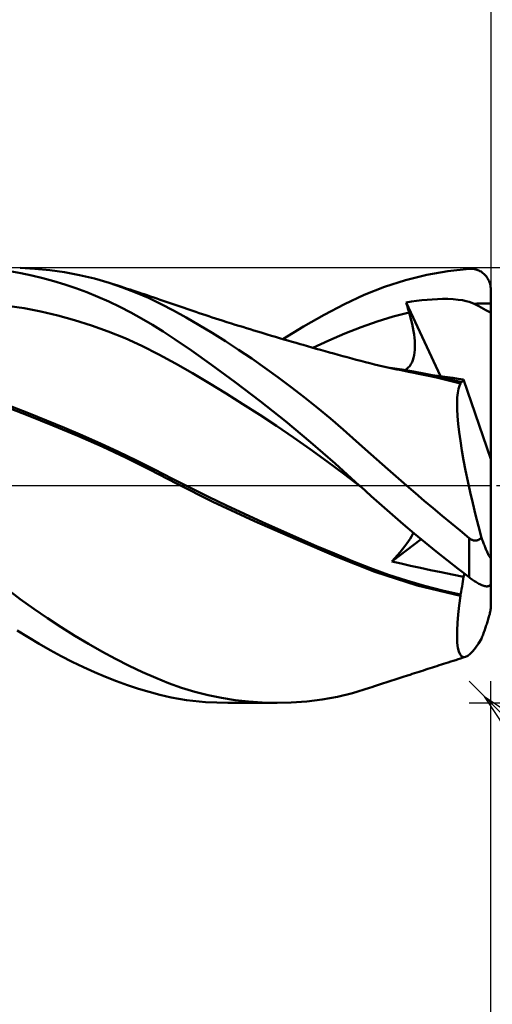
# Model space of a CAD drawing. Units: millimetres. Extents: x -62 to 73, y -28 to 42.
# Drawn here: x 19 to 30, y -12 to 11 of the extents above; entities that cross this region are included whole.
import ezdxf

# ---------------------------------------------------------------- set-up
doc = ezdxf.new("R2010")
doc.units = ezdxf.units.MM
doc.header["$LTSCALE"] = 4.15
doc.linetypes.add('LONGDASH_DASH', pattern=[0.85, 0.4, -0.2, 0.05, -0.2])
for name, color, linetype in [('1', 4, 'CONTINUOUS'), ('2', 7, 'CONTINUOUS'), ('4', 2, 'LONGDASH_DASH'), ('CUT', 1, 'CONTINUOUS'), ('SK2', 7, 'CONTINUOUS'), ('SK4', 2, 'LONGDASH_DASH')]:
    doc.layers.add(name, color=color, linetype=linetype)

msp = doc.modelspace()

# ---------------------------------------------------------------- linework, layer by layer
at = {"layer": '1', "color": 4, "linetype": 'CONTINUOUS', "lineweight": 50}
for p, q in [((19.709, 4.982), (19.369, 4.998)), ((20.052, 4.95), (19.709, 4.982)), ((29.213, 4.928), (29.7, 4.981)), ((29.7, 4.981), (29.726, 4.982)), ((29.752, 4.982), (29.726, 4.982)), ((29.777, 4.98), (29.752, 4.982)), ((29.803, 4.977), (29.777, 4.98)), ((19.387, 4.879), (19.136, 4.922)), ((19.638, 4.828), (19.387, 4.879)), ((19.891, 4.767), (19.638, 4.828)), ((20.144, 4.698), (19.891, 4.767)), ((20.394, 4.9), (20.052, 4.95)), ((20.737, 4.835), (20.394, 4.9)), ((21.079, 4.753), (20.737, 4.835)), ((21.42, 4.655), (21.079, 4.753)), ((28.237, 4.721), (28.725, 4.841)), ((28.725, 4.841), (29.213, 4.928)), ((29.828, 4.972), (29.803, 4.977)), ((29.853, 4.966), (29.828, 4.972)), ((29.878, 4.959), (29.853, 4.966)), ((29.903, 4.95), (29.878, 4.959)), ((29.927, 4.939), (29.903, 4.95)), ((29.951, 4.927), (29.927, 4.939)), ((29.975, 4.914), (29.951, 4.927)), ((29.997, 4.899), (29.975, 4.914)), ((30.02, 4.882), (29.997, 4.899)), ((30.041, 4.863), (30.02, 4.882)), ((30.062, 4.844), (30.041, 4.863)), ((30.081, 4.822), (30.062, 4.844)), ((30.1, 4.799), (30.081, 4.822)), ((30.118, 4.774), (30.1, 4.799)), ((30.134, 4.748), (30.118, 4.774)), ((20.398, 4.62), (20.144, 4.698)), ((20.652, 4.534), (20.398, 4.62)), ((20.907, 4.439), (20.652, 4.534)), ((21.724, 4.553), (21.42, 4.655)), ((21.508, 4.627), (21.42, 4.655)), ((21.596, 4.6), (21.508, 4.627)), ((21.684, 4.572), (21.596, 4.6)), ((21.772, 4.543), (21.684, 4.572)), ((22.025, 4.438), (21.724, 4.553)), ((21.837, 4.522), (21.772, 4.543)), ((27.285, 4.379), (27.755, 4.566)), ((27.755, 4.566), (28.237, 4.721)), ((30.148, 4.721), (30.134, 4.748)), ((30.162, 4.692), (30.148, 4.721)), ((30.173, 4.662), (30.162, 4.692)), ((30.183, 4.631), (30.173, 4.662)), ((30.19, 4.599), (30.183, 4.631)), ((30.196, 4.567), (30.19, 4.599)), ((30.199, 4.533), (30.196, 4.567)), ((30.2, 4.5), (30.199, 4.533)), ((21.161, 4.336), (20.907, 4.439)), ((21.414, 4.224), (21.161, 4.336)), ((21.902, 4.501), (21.837, 4.522)), ((21.967, 4.48), (21.902, 4.501)), ((22.032, 4.458), (21.967, 4.48)), ((22.323, 4.309), (22.025, 4.438)), ((22.098, 4.437), (22.032, 4.458)), ((22.163, 4.415), (22.098, 4.437)), ((22.228, 4.393), (22.163, 4.415)), ((22.293, 4.371), (22.228, 4.393)), ((22.368, 4.346), (22.293, 4.371)), ((22.613, 4.17), (22.323, 4.309)), ((22.443, 4.32), (22.368, 4.346)), ((22.518, 4.294), (22.443, 4.32)), ((26.83, 4.165), (27.285, 4.379)), ((30.2, 0.606), (30.2, 4.5)), ((19.461, 4.071), (19.074, 4.126)), ((21.667, 4.104), (21.414, 4.224)), ((21.917, 3.976), (21.667, 4.104)), ((22.593, 4.269), (22.518, 4.294)), ((22.662, 4.245), (22.593, 4.269)), ((22.9, 4.02), (22.613, 4.17)), ((22.73, 4.221), (22.662, 4.245)), ((22.799, 4.197), (22.73, 4.221)), ((22.867, 4.173), (22.799, 4.197)), ((22.935, 4.15), (22.867, 4.173)), ((23.004, 4.126), (22.935, 4.15)), ((23.072, 4.103), (23.004, 4.126)), ((23.141, 4.079), (23.072, 4.103)), ((23.209, 4.056), (23.141, 4.079)), ((26.365, 3.921), (26.83, 4.165)), ((28.254, 4.205), (28.373, 4.224)), ((28.263, 4.172), (28.254, 4.205)), ((29.039, 2.508), (28.254, 4.205)), ((28.273, 4.138), (28.263, 4.172)), ((28.282, 4.105), (28.273, 4.138)), ((28.292, 4.072), (28.282, 4.105)), ((28.373, 4.224), (28.493, 4.242)), ((28.493, 4.242), (28.613, 4.256)), ((28.613, 4.256), (28.733, 4.268)), ((28.733, 4.268), (28.852, 4.277)), ((28.852, 4.277), (28.971, 4.283)), ((28.971, 4.283), (29.091, 4.286)), ((29.212, 4.285), (29.091, 4.286)), ((29.332, 4.279), (29.212, 4.285)), ((29.447, 4.269), (29.332, 4.279)), ((29.546, 4.255), (29.447, 4.269)), ((29.631, 4.238), (29.546, 4.255)), ((29.703, 4.218), (29.631, 4.238)), ((29.763, 4.197), (29.703, 4.218)), ((29.814, 4.175), (29.763, 4.197)), ((29.814, 4.175), (29.878, 4.178)), ((29.867, 4.148), (29.814, 4.175)), ((29.922, 4.12), (29.867, 4.148)), ((29.878, 4.178), (29.942, 4.18)), ((29.977, 4.091), (29.922, 4.12)), ((29.942, 4.18), (30.007, 4.182)), ((30.033, 4.061), (29.977, 4.091)), ((30.007, 4.182), (30.071, 4.183)), ((30.071, 4.183), (30.136, 4.184)), ((30.136, 4.184), (30.2, 4.184)), ((19.849, 3.998), (19.461, 4.071)), ((20.236, 3.908), (19.849, 3.998)), ((20.623, 3.802), (20.236, 3.908)), ((22.166, 3.839), (21.917, 3.976)), ((23.193, 3.858), (22.9, 4.02)), ((23.491, 3.686), (23.193, 3.858)), ((23.278, 4.033), (23.209, 4.056)), ((23.346, 4.01), (23.278, 4.033)), ((23.415, 3.987), (23.346, 4.01)), ((23.49, 3.962), (23.415, 3.987)), ((23.565, 3.937), (23.49, 3.962)), ((23.641, 3.913), (23.565, 3.937)), ((23.716, 3.888), (23.641, 3.913)), ((23.791, 3.863), (23.716, 3.888)), ((23.866, 3.839), (23.791, 3.863)), ((25.892, 3.654), (26.365, 3.921)), ((27.583, 3.77), (27.952, 3.88)), ((27.952, 3.88), (28.321, 3.972)), ((28.302, 4.039), (28.292, 4.072)), ((28.311, 4.005), (28.302, 4.039)), ((28.321, 3.972), (28.311, 4.005)), ((28.347, 3.883), (28.321, 3.972)), ((28.369, 3.796), (28.347, 3.883)), ((30.089, 4.03), (30.033, 4.061)), ((30.144, 3.998), (30.089, 4.03)), ((30.2, 3.966), (30.144, 3.998)), ((21.01, 3.679), (20.623, 3.802)), ((21.398, 3.539), (21.01, 3.679)), ((22.413, 3.693), (22.166, 3.839)), ((22.659, 3.539), (22.413, 3.693)), ((23.791, 3.505), (23.491, 3.686)), ((23.942, 3.815), (23.866, 3.839)), ((24.017, 3.791), (23.942, 3.815)), ((24.127, 3.756), (24.017, 3.791)), ((24.236, 3.721), (24.127, 3.756)), ((24.321, 3.695), (24.236, 3.721)), ((24.406, 3.668), (24.321, 3.695)), ((24.491, 3.642), (24.406, 3.668)), ((24.576, 3.615), (24.491, 3.642)), ((25.414, 3.364), (25.892, 3.654)), ((26.845, 3.494), (27.214, 3.641)), ((27.214, 3.641), (27.583, 3.77)), ((28.39, 3.711), (28.369, 3.796)), ((28.407, 3.628), (28.39, 3.711)), ((28.422, 3.548), (28.407, 3.628)), ((21.785, 3.382), (21.398, 3.539)), ((22.939, 3.355), (22.659, 3.539)), ((24.093, 3.316), (23.791, 3.505)), ((24.661, 3.589), (24.576, 3.615)), ((24.746, 3.563), (24.661, 3.589)), ((24.831, 3.537), (24.746, 3.563)), ((24.916, 3.512), (24.831, 3.537)), ((24.987, 3.491), (24.916, 3.512)), ((25.057, 3.469), (24.987, 3.491)), ((25.152, 3.441), (25.057, 3.469)), ((25.247, 3.413), (25.152, 3.441)), ((25.342, 3.385), (25.247, 3.413)), ((26.476, 3.334), (26.845, 3.494)), ((28.434, 3.469), (28.422, 3.548)), ((28.443, 3.393), (28.434, 3.469)), ((22.172, 3.207), (21.785, 3.382)), ((22.559, 3.012), (22.172, 3.207)), ((23.311, 3.101), (22.939, 3.355)), ((24.395, 3.119), (24.093, 3.316)), ((25.436, 3.357), (25.342, 3.385)), ((25.531, 3.33), (25.436, 3.357)), ((25.626, 3.302), (25.531, 3.33)), ((25.72, 3.275), (25.626, 3.302)), ((25.815, 3.247), (25.72, 3.275)), ((25.879, 3.229), (25.815, 3.247)), ((25.98, 3.2), (25.879, 3.229)), ((26.082, 3.171), (25.98, 3.2)), ((26.183, 3.143), (26.082, 3.171)), ((26.107, 3.164), (26.476, 3.334)), ((28.45, 3.32), (28.443, 3.393)), ((28.453, 3.249), (28.45, 3.32)), ((28.451, 3.115), (28.454, 3.181)), ((28.454, 3.181), (28.453, 3.249)), ((22.947, 2.799), (22.559, 3.012)), ((23.773, 2.775), (23.311, 3.101)), ((24.698, 2.915), (24.395, 3.119)), ((26.284, 3.114), (26.183, 3.143)), ((26.386, 3.086), (26.284, 3.114)), ((26.487, 3.058), (26.386, 3.086)), ((26.588, 3.029), (26.487, 3.058)), ((26.69, 3.002), (26.588, 3.029)), ((26.794, 2.973), (26.69, 3.002)), ((26.898, 2.945), (26.794, 2.973)), ((27.002, 2.917), (26.898, 2.945)), ((28.424, 2.934), (28.436, 2.992)), ((28.436, 2.992), (28.445, 3.052)), ((28.445, 3.052), (28.451, 3.115)), ((23.334, 2.578), (22.947, 2.799)), ((24.317, 2.375), (23.773, 2.775)), ((25, 2.704), (24.698, 2.915)), ((27.106, 2.889), (27.002, 2.917)), ((27.21, 2.861), (27.106, 2.889)), ((27.314, 2.835), (27.21, 2.861)), ((27.418, 2.809), (27.314, 2.835)), ((27.522, 2.783), (27.418, 2.809)), ((27.625, 2.759), (27.522, 2.783)), ((27.727, 2.735), (27.625, 2.759)), ((27.83, 2.712), (27.727, 2.735)), ((28.301, 2.707), (28.334, 2.743)), ((28.334, 2.743), (28.363, 2.784)), ((28.363, 2.784), (28.387, 2.83)), ((28.387, 2.83), (28.407, 2.88)), ((28.407, 2.88), (28.424, 2.934)), ((23.721, 2.349), (23.334, 2.578)), ((25.303, 2.486), (25, 2.704)), ((27.933, 2.69), (27.83, 2.712)), ((28.153, 2.664), (27.883, 2.705)), ((28.035, 2.668), (27.933, 2.69)), ((28.138, 2.647), (28.035, 2.668)), ((28.241, 2.626), (28.138, 2.647)), ((28.424, 2.617), (28.153, 2.664)), ((28.223, 2.652), (28.265, 2.677)), ((28.343, 2.606), (28.241, 2.626)), ((28.265, 2.677), (28.301, 2.707)), ((28.391, 2.597), (28.343, 2.606)), ((28.577, 2.561), (28.391, 2.597)), ((28.694, 2.565), (28.424, 2.617)), ((28.763, 2.522), (28.577, 2.561)), ((28.964, 2.508), (28.694, 2.565)), ((28.949, 2.481), (28.763, 2.522)), ((28.97, 2.517), (28.856, 2.531)), ((29.234, 2.445), (28.964, 2.508)), ((29.086, 2.502), (28.97, 2.517)), ((29.203, 2.486), (29.086, 2.502)), ((24.109, 2.114), (23.721, 2.349)), ((24.894, 1.935), (24.317, 2.375)), ((25.605, 2.259), (25.303, 2.486)), ((29.134, 2.438), (28.949, 2.481)), ((29.32, 2.392), (29.134, 2.438)), ((29.323, 2.47), (29.203, 2.486)), ((29.504, 2.378), (29.234, 2.445)), ((29.505, 2.344), (29.32, 2.392)), ((29.446, 2.453), (29.323, 2.47)), ((29.57, 2.436), (29.446, 2.453)), ((29.454, 2.218), (29.477, 2.29)), ((29.477, 2.29), (29.505, 2.344)), ((29.504, 2.373), (29.504, 2.378)), ((29.504, 2.378), (29.504, 2.378)), ((29.505, 2.377), (29.504, 2.378)), ((29.504, 2.368), (29.504, 2.373)), ((29.505, 2.363), (29.504, 2.368)), ((29.505, 2.377), (29.505, 2.377)), ((29.505, 2.377), (29.505, 2.377)), ((29.505, 2.377), (29.505, 2.377)), ((29.506, 2.377), (29.505, 2.377)), ((29.505, 2.359), (29.505, 2.363)), ((29.505, 2.354), (29.505, 2.359)), ((29.505, 2.349), (29.505, 2.354)), ((29.505, 2.344), (29.505, 2.349)), ((29.52, 2.376), (29.506, 2.377)), ((29.52, 2.376), (29.532, 2.379)), ((29.532, 2.379), (29.544, 2.387)), ((29.544, 2.387), (29.554, 2.399)), ((29.554, 2.399), (29.563, 2.415)), ((29.563, 2.415), (29.57, 2.436)), ((30.2, 0.606), (29.57, 2.436)), ((24.496, 1.871), (24.109, 2.114)), ((25.908, 2.025), (25.605, 2.259)), ((29.427, 2.021), (29.438, 2.128)), ((29.438, 2.128), (29.454, 2.218)), ((19.553, 1.61), (19.003, 1.825)), ((19.566, 1.662), (19.152, 1.821)), ((24.883, 1.623), (24.496, 1.871)), ((25.473, 1.474), (24.894, 1.935)), ((26.209, 1.784), (25.908, 2.025)), ((29.423, 1.895), (29.427, 2.021)), ((29.425, 1.751), (29.423, 1.895)), ((20.123, 1.38), (19.553, 1.61)), ((19.98, 1.496), (19.566, 1.662)), ((25.27, 1.367), (24.883, 1.623)), ((26.508, 1.536), (26.209, 1.784)), ((29.434, 1.592), (29.425, 1.751)), ((29.449, 1.417), (29.434, 1.592)), ((20.394, 1.324), (19.98, 1.496)), ((20.695, 1.14), (20.123, 1.38)), ((25.658, 1.104), (25.27, 1.367)), ((26.051, 0.995), (25.473, 1.474)), ((26.804, 1.282), (26.508, 1.536)), ((29.471, 1.227), (29.449, 1.417)), ((20.808, 1.147), (20.394, 1.324)), ((21.259, 0.892), (20.695, 1.14)), ((21.222, 0.962), (20.808, 1.147)), ((27.103, 1.017), (26.804, 1.282)), ((29.499, 1.023), (29.471, 1.227)), ((21.636, 0.771), (21.222, 0.962)), ((26.045, 0.834), (25.658, 1.104)), ((26.621, 0.502), (26.051, 0.995)), ((27.441, 0.715), (27.103, 1.017)), ((29.533, 0.806), (29.499, 1.023)), ((21.813, 0.634), (21.259, 0.892)), ((22.05, 0.573), (21.636, 0.771)), ((26.432, 0.554), (26.045, 0.834)), ((27.83, 0.372), (27.441, 0.715)), ((29.572, 0.579), (29.533, 0.806)), ((22.362, 0.362), (21.813, 0.634)), ((22.464, 0.367), (22.05, 0.573)), ((26.819, 0.267), (26.432, 0.554)), ((27.175, 0), (26.621, 0.502)), ((29.618, 0.343), (29.572, 0.579)), ((30.2, -1.635), (30.2, 0.606)), ((22.966, 0.046), (22.362, 0.362)), ((22.878, 0.155), (22.464, 0.367)), ((27.207, -0.029), (26.819, 0.267)), ((28.259, 0), (27.83, 0.372)), ((29.668, 0.098), (29.618, 0.343)), ((23.292, -0.055), (22.878, 0.155)), ((23.801, -0.375), (22.966, 0.046)), ((27.18, -0.004), (27.175, 0)), ((28.464, -0.175), (28.259, 0)), ((29.723, -0.153), (29.668, 0.098)), ((23.707, -0.26), (23.292, -0.055)), ((27.186, -0.009), (27.18, -0.004)), ((27.191, -0.014), (27.186, -0.009)), ((27.196, -0.018), (27.191, -0.014)), ((27.201, -0.023), (27.196, -0.018)), ((27.206, -0.028), (27.201, -0.023)), ((27.444, -0.243), (27.206, -0.028)), ((28.67, -0.35), (28.464, -0.175)), ((29.783, -0.411), (29.723, -0.153)), ((24.121, -0.459), (23.707, -0.26)), ((24.761, -0.819), (23.801, -0.375)), ((27.689, -0.46), (27.444, -0.243)), ((28.876, -0.524), (28.67, -0.35)), ((29.847, -0.673), (29.783, -0.411)), ((24.535, -0.653), (24.121, -0.459)), ((24.949, -0.844), (24.535, -0.653)), ((27.937, -0.677), (27.689, -0.46)), ((28.187, -0.891), (27.937, -0.677)), ((29.083, -0.697), (28.876, -0.524)), ((29.915, -0.936), (29.847, -0.673)), ((25.715, -1.236), (24.761, -0.819)), ((25.363, -1.03), (24.949, -0.844)), ((28.439, -1.102), (28.187, -0.891)), ((29.289, -0.869), (29.083, -0.697)), ((29.495, -1.039), (29.289, -0.869)), ((25.777, -1.212), (25.363, -1.03)), ((28.373, -1.174), (28.398, -1.128)), ((28.398, -1.128), (28.418, -1.085)), ((28.691, -1.311), (28.439, -1.102)), ((29.7, -1.208), (29.495, -1.039)), ((29.986, -1.202), (29.915, -0.936)), ((26.644, -1.63), (25.715, -1.236)), ((26.191, -1.392), (25.777, -1.212)), ((27.926, -1.747), (28.596, -1.232)), ((28.222, -1.399), (28.268, -1.337)), ((28.268, -1.337), (28.308, -1.279)), ((28.308, -1.279), (28.343, -1.225)), ((28.343, -1.225), (28.373, -1.174)), ((28.944, -1.516), (28.691, -1.311)), ((29.711, -1.217), (29.7, -1.208)), ((29.7, -2.111), (29.7, -1.208)), ((29.723, -1.226), (29.711, -1.217)), ((29.735, -1.233), (29.723, -1.226)), ((29.747, -1.241), (29.735, -1.233)), ((29.76, -1.247), (29.747, -1.241)), ((29.773, -1.253), (29.76, -1.247)), ((29.786, -1.258), (29.773, -1.253)), ((29.799, -1.263), (29.786, -1.258)), ((29.813, -1.266), (29.799, -1.263)), ((29.826, -1.268), (29.813, -1.266)), ((29.84, -1.269), (29.826, -1.268)), ((29.84, -1.269), (29.854, -1.269)), ((29.854, -1.269), (29.867, -1.267)), ((29.867, -1.267), (29.881, -1.265)), ((29.881, -1.265), (29.894, -1.261)), ((29.894, -1.261), (29.907, -1.257)), ((29.907, -1.257), (29.92, -1.251)), ((29.92, -1.251), (29.932, -1.245)), ((29.932, -1.245), (29.943, -1.237)), ((29.943, -1.237), (29.955, -1.229)), ((29.955, -1.229), (29.966, -1.221)), ((29.966, -1.221), (29.976, -1.212)), ((29.976, -1.212), (29.986, -1.202)), ((29.995, -1.228), (29.986, -1.202)), ((30.005, -1.253), (29.995, -1.228)), ((30.014, -1.278), (30.005, -1.253)), ((30.024, -1.303), (30.014, -1.278)), ((30.033, -1.328), (30.024, -1.303)), ((30.043, -1.353), (30.033, -1.328)), ((30.052, -1.376), (30.043, -1.353)), ((26.605, -1.567), (26.191, -1.392)), ((27.019, -1.739), (26.605, -1.567)), ((28.056, -1.602), (28.116, -1.532)), ((28.116, -1.532), (28.171, -1.464)), ((28.171, -1.464), (28.222, -1.399)), ((29.197, -1.718), (28.944, -1.516)), ((30.061, -1.4), (30.052, -1.376)), ((30.071, -1.422), (30.061, -1.4)), ((30.08, -1.444), (30.071, -1.422)), ((30.089, -1.466), (30.08, -1.444)), ((30.097, -1.486), (30.089, -1.466)), ((30.106, -1.506), (30.097, -1.486)), ((30.115, -1.526), (30.106, -1.506)), ((30.124, -1.545), (30.115, -1.526)), ((30.133, -1.564), (30.124, -1.545)), ((30.141, -1.582), (30.133, -1.564)), ((30.15, -1.599), (30.141, -1.582)), ((27.53, -1.987), (26.644, -1.63)), ((27.433, -1.902), (27.019, -1.739)), ((27.926, -1.747), (27.993, -1.674)), ((28.136, -1.796), (27.926, -1.747)), ((27.993, -1.674), (28.056, -1.602)), ((28.354, -1.845), (28.136, -1.796)), ((29.449, -1.917), (29.197, -1.718)), ((30.158, -1.613), (30.15, -1.599)), ((30.166, -1.627), (30.158, -1.613)), ((30.174, -1.639), (30.166, -1.627)), ((30.181, -1.648), (30.174, -1.639)), ((30.187, -1.654), (30.181, -1.648)), ((30.192, -1.656), (30.187, -1.654)), ((30.192, -1.656), (30.196, -1.654)), ((30.196, -1.654), (30.199, -1.647)), ((30.199, -1.647), (30.2, -1.635)), ((30.2, -2.243), (30.2, -1.635)), ((27.848, -2.051), (27.433, -1.902)), ((28.509, -2.3), (27.53, -1.987)), ((28.579, -1.895), (28.354, -1.845)), ((28.813, -1.946), (28.579, -1.895)), ((29.055, -1.996), (28.813, -1.946)), ((29.308, -2.048), (29.055, -1.996)), ((29.7, -2.111), (29.449, -1.917)), ((29.57, -2.099), (29.598, -2.033)), ((28.262, -2.185), (27.848, -2.051)), ((28.676, -2.306), (28.262, -2.185)), ((29.57, -2.099), (29.308, -2.048)), ((29.548, -2.264), (29.556, -2.207)), ((29.556, -2.207), (29.564, -2.152)), ((29.564, -2.152), (29.57, -2.099)), ((29.726, -2.131), (29.7, -2.111)), ((29.752, -2.15), (29.726, -2.131)), ((29.777, -2.168), (29.752, -2.15)), ((29.803, -2.185), (29.777, -2.168)), ((29.828, -2.202), (29.803, -2.185)), ((29.853, -2.218), (29.828, -2.202)), ((29.878, -2.233), (29.853, -2.218)), ((29.903, -2.247), (29.878, -2.233)), ((29.927, -2.26), (29.903, -2.247)), ((29.951, -2.272), (29.927, -2.26)), ((30.196, -2.273), (30.199, -2.258)), ((30.199, -2.258), (30.2, -2.243)), ((30.2, -2.814), (30.2, -2.243)), ((19.373, -2.612), (19.063, -2.378)), ((29.505, -2.538), (28.509, -2.3)), ((29.09, -2.414), (28.676, -2.306)), ((29.504, -2.51), (29.09, -2.414)), ((29.504, -2.51), (29.517, -2.446)), ((29.517, -2.446), (29.528, -2.384)), ((29.528, -2.384), (29.538, -2.323)), ((29.538, -2.323), (29.548, -2.264)), ((29.975, -2.283), (29.951, -2.272)), ((29.997, -2.292), (29.975, -2.283)), ((30.02, -2.3), (29.997, -2.292)), ((30.041, -2.307), (30.02, -2.3)), ((30.062, -2.313), (30.041, -2.307)), ((30.081, -2.317), (30.062, -2.313)), ((30.1, -2.319), (30.081, -2.317)), ((30.118, -2.32), (30.1, -2.319)), ((30.118, -2.32), (30.134, -2.318)), ((30.134, -2.318), (30.148, -2.315)), ((30.148, -2.315), (30.162, -2.311)), ((30.162, -2.311), (30.173, -2.304)), ((30.173, -2.304), (30.183, -2.295)), ((30.183, -2.295), (30.19, -2.285)), ((30.19, -2.285), (30.196, -2.273)), ((19.685, -2.836), (19.373, -2.612)), ((29.475, -2.761), (29.505, -2.538)), ((29.504, -2.514), (29.504, -2.51)), ((29.504, -2.518), (29.504, -2.514)), ((29.505, -2.522), (29.504, -2.518)), ((29.505, -2.526), (29.505, -2.522)), ((29.505, -2.53), (29.505, -2.526)), ((29.505, -2.534), (29.505, -2.53)), ((29.505, -2.538), (29.505, -2.534)), ((19.998, -3.052), (19.685, -2.836)), ((29.451, -2.968), (29.475, -2.761)), ((30.174, -2.959), (30.181, -2.931)), ((30.181, -2.931), (30.187, -2.903)), ((30.187, -2.903), (30.192, -2.876)), ((30.192, -2.876), (30.196, -2.852)), ((30.196, -2.852), (30.199, -2.831)), ((30.199, -2.831), (30.2, -2.814)), ((20.313, -3.258), (19.998, -3.052)), ((29.425, -3.332), (29.434, -3.159)), ((29.434, -3.159), (29.451, -2.968)), ((30.106, -3.187), (30.115, -3.16)), ((30.115, -3.16), (30.124, -3.131)), ((30.124, -3.131), (30.133, -3.102)), ((30.133, -3.102), (30.141, -3.073)), ((30.141, -3.073), (30.15, -3.045)), ((30.15, -3.045), (30.158, -3.017)), ((30.158, -3.017), (30.166, -2.988)), ((30.166, -2.988), (30.174, -2.959)), ((19.554, -3.49), (19.302, -3.331)), ((20.627, -3.454), (20.313, -3.258)), ((29.423, -3.486), (29.425, -3.332)), ((30.033, -3.396), (30.043, -3.37)), ((30.043, -3.37), (30.052, -3.344)), ((30.052, -3.344), (30.061, -3.318)), ((30.061, -3.318), (30.071, -3.291)), ((30.071, -3.291), (30.08, -3.265)), ((30.08, -3.265), (30.089, -3.239)), ((30.089, -3.239), (30.097, -3.213)), ((30.097, -3.213), (30.106, -3.187)), ((19.807, -3.641), (19.554, -3.49)), ((20.941, -3.641), (20.627, -3.454)), ((29.429, -3.619), (29.423, -3.486)), ((29.442, -3.731), (29.429, -3.619)), ((29.915, -3.634), (29.986, -3.522)), ((29.986, -3.522), (29.995, -3.498)), ((29.995, -3.498), (30.005, -3.473)), ((30.005, -3.473), (30.014, -3.447)), ((30.014, -3.447), (30.024, -3.422)), ((30.024, -3.422), (30.033, -3.396)), ((20.061, -3.786), (19.807, -3.641)), ((20.315, -3.922), (20.061, -3.786)), ((21.254, -3.818), (20.941, -3.641)), ((21.567, -3.986), (21.254, -3.818)), ((29.463, -3.819), (29.442, -3.731)), ((29.492, -3.885), (29.463, -3.819)), ((29.725, -3.872), (29.784, -3.81)), ((29.784, -3.81), (29.848, -3.73)), ((29.848, -3.73), (29.915, -3.634)), ((20.57, -4.052), (20.315, -3.922)), ((20.826, -4.175), (20.57, -4.052)), ((21.878, -4.143), (21.567, -3.986)), ((29.165, -4.085), (29.221, -4.067)), ((29.221, -4.067), (29.278, -4.049)), ((29.278, -4.049), (29.335, -4.031)), ((29.335, -4.031), (29.392, -4.012)), ((29.392, -4.012), (29.449, -3.994)), ((29.449, -3.994), (29.506, -3.976)), ((29.528, -3.927), (29.492, -3.885)), ((29.506, -3.976), (29.563, -3.958)), ((29.57, -3.945), (29.528, -3.927)), ((29.563, -3.958), (29.619, -3.94)), ((29.57, -3.945), (29.619, -3.94)), ((29.619, -3.94), (29.67, -3.915)), ((29.67, -3.915), (29.725, -3.872)), ((21.081, -4.29), (20.826, -4.175)), ((21.336, -4.397), (21.081, -4.29)), ((22.187, -4.289), (21.878, -4.143)), ((22.489, -4.423), (22.187, -4.289)), ((28.446, -4.316), (28.497, -4.299)), ((28.497, -4.299), (28.548, -4.283)), ((28.548, -4.283), (28.6, -4.266)), ((28.6, -4.266), (28.651, -4.25)), ((28.651, -4.25), (28.702, -4.233)), ((28.702, -4.233), (28.754, -4.217)), ((28.754, -4.217), (28.805, -4.2)), ((28.805, -4.2), (28.856, -4.184)), ((28.856, -4.184), (28.908, -4.167)), ((28.908, -4.167), (28.959, -4.151)), ((28.959, -4.151), (29.01, -4.134)), ((29.01, -4.134), (29.062, -4.118)), ((29.062, -4.118), (29.113, -4.101)), ((29.113, -4.101), (29.165, -4.085)), ((21.589, -4.497), (21.336, -4.397)), ((21.841, -4.588), (21.589, -4.497)), ((22.784, -4.542), (22.489, -4.423)), ((27.711, -4.554), (27.806, -4.523)), ((27.806, -4.523), (27.901, -4.493)), ((27.901, -4.493), (27.996, -4.462)), ((27.996, -4.462), (28.091, -4.431)), ((28.091, -4.431), (28.186, -4.4)), ((28.186, -4.4), (28.28, -4.369)), ((28.28, -4.369), (28.343, -4.349)), ((28.343, -4.349), (28.394, -4.332)), ((28.394, -4.332), (28.446, -4.316)), ((22.091, -4.671), (21.841, -4.588)), ((22.34, -4.745), (22.091, -4.671)), ((22.587, -4.811), (22.34, -4.745)), ((23.083, -4.648), (22.784, -4.542)), ((23.388, -4.741), (23.083, -4.648)), ((23.696, -4.819), (23.388, -4.741)), ((27.018, -4.772), (27.407, -4.655)), ((27.407, -4.654), (27.465, -4.635)), ((27.465, -4.635), (27.522, -4.617)), ((27.522, -4.617), (27.617, -4.586)), ((27.617, -4.586), (27.711, -4.554)), ((22.848, -4.87), (22.587, -4.811)), ((23.196, -4.932), (22.848, -4.87)), ((23.634, -4.981), (23.196, -4.932)), ((24.006, -4.883), (23.696, -4.819)), ((24.317, -4.933), (24.006, -4.883)), ((24.628, -4.969), (24.317, -4.933)), ((24.939, -4.991), (24.628, -4.969)), ((25.607, -4.992), (25.964, -4.966)), ((25.964, -4.966), (26.318, -4.921)), ((26.318, -4.921), (26.67, -4.856)), ((26.67, -4.856), (27.018, -4.772)), ((24.159, -5), (23.634, -4.981)), ((25.283, -5), (24.149, -5)), ((25.25, -5), (24.939, -4.991)), ((25.25, -5), (25.607, -4.992))]:
    msp.add_line(p, q, dxfattribs=at)
at = {"layer": '2', "color": 7, "linetype": 'CONTINUOUS', "lineweight": 25}
for p, q in [((30.2, 28.425), (30.2, 4.5)), ((43.2, 5), (29.7, 5)), ((30.054, -4.854), (29.7, -4.5)), ((30.2, -18), (30.2, -4.5)), ((30.2, -28), (30.2, -4.5)), ((30.054, -4.854), (47.2, -22)), ((30.054, -4.854), (34.296, -7.682)), ((32.882, -9.096), (30.054, -4.854)), ((30.101, -4.924), (30.124, -4.901)), ((29.7, -5), (43.2, -5))]:
    msp.add_line(p, q, dxfattribs=at)
at = {"layer": '4', "color": 2, "linetype": 'LONGDASH_DASH', "lineweight": 25}
msp.add_line((0, 0), (30.2, 0), dxfattribs=at)
at = {"layer": 'CUT', "color": 1, "linetype": 'CONTINUOUS', "lineweight": 25}
for p, q in [((29.7, 5), (15.2, 5)), ((30.2, 0), (30.2, 4.5)), ((15.21, 0), (30.2, 0))]:
    msp.add_line(p, q, dxfattribs=at)
msp.add_arc((29.7, 4.5), 0.5, 0, 90, dxfattribs=at)
at = {"layer": 'SK2', "color": 7, "linetype": 'CONTINUOUS', "lineweight": 25}
msp.add_line((30.2, 38.425), (30.2, 4.5), dxfattribs=at)
at = {"layer": 'SK4', "color": 2, "linetype": 'LONGDASH_DASH', "lineweight": 25}
msp.add_line((-50.8, 0), (36.2, 0), dxfattribs=at)

doc.saveas('drawing.dxf')
